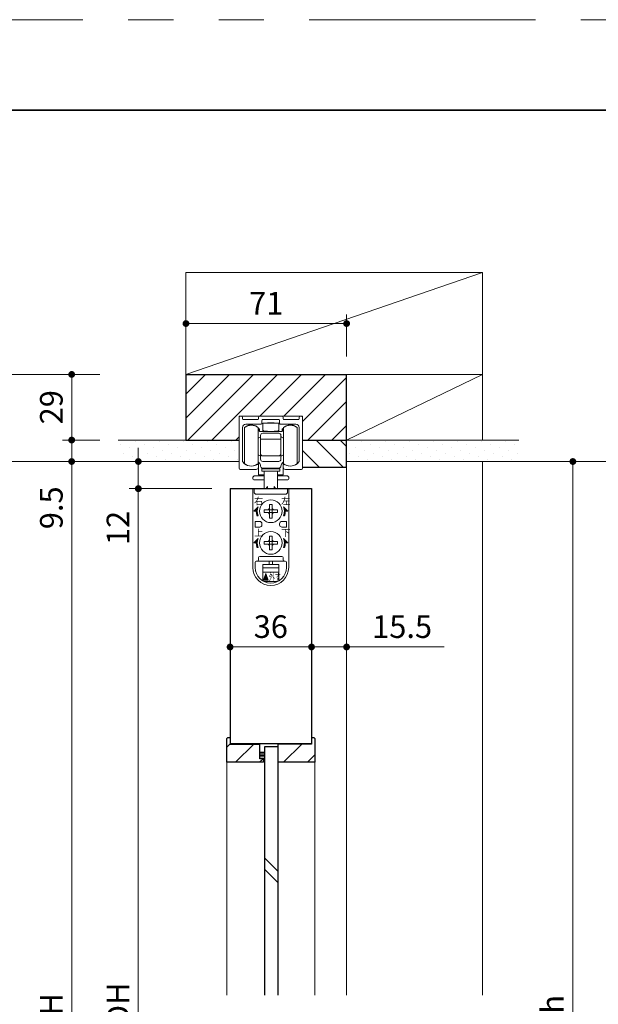
# Model space of a CAD drawing. Extents: x -60839 to -58227, y 2022 to 3236.
# Drawn here: x -60374 to -60118, y 2787 to 3223 of the extents above; entities that cross this region are included whole.
import ezdxf

# ---------------------------------------------------------------- set-up
doc = ezdxf.new("R2010")
doc.units = 0
doc.header["$LTSCALE"] = 80
doc.header["$MEASUREMENT"] = 0
doc.linetypes.add('HIDDEN', pattern=[0.375, 0.25, -0.125])
doc.linetypes.add('PHANTOM', pattern=[2.5, 1.25, -0.25, 0.25, -0.25, 0.25, -0.25])
doc.layers.get('0').update_dxf_attribs({"linetype": 'CONTINUOUS'})
doc.layers.get('DEFPOINTS').update_dxf_attribs({"linetype": 'CONTINUOUS'})
for name, color, linetype, lineweight in [('ハッチング', 6, 'CONTINUOUS', 9), ('図面枠', 7, 'CONTINUOUS', 35), ('寸法線', 3, 'CONTINUOUS', 13), ('点線(水)', 4, 'HIDDEN', 9), ('線(水)', 4, 'CONTINUOUS', 9), ('線(白)', 7, 'CONTINUOUS', 30), ('線(黄)', 2, 'CONTINUOUS', 15)]:
    doc.layers.add(name, color=color, linetype=linetype, lineweight=lineweight)
doc.layers.add('陰線', color=4, linetype='PHANTOM', lineweight=9, plot=False)
doc.styles.add('ATOM_KANJI', font='txt.shx', dxfattribs={"width": 0.9, "height": 3, "bigfont": 'extfont.shx'})
doc.styles.add('sanwa1', font='romans.shx', dxfattribs={"height": 10, "bigfont": 'extfont2.shx'})
doc.dimstyles.new('sanwa1', dxfattribs={"dimscale": 0.05, "dimtxt": 10, "dimasz": 45, "dimexe": 20, "dimexo": 20, "dimgap": 30, "dimtad": 1, "dimdsep": 46, "dimtxsty": 'sanwa1', "dimblk1": 'DOT', "dimblk2": 'DOT', "dimsah": 1, "dimcen": 0.15, "dimclrd": 256, "dimclre": 256, "dimclrt": 256, "dimadec": 0, "dimazin": 0, "dimtfac": 1, "dimtix": 1, "dimtmove": 0, "dimatfit": 0, "dimldrblk": 'DOT', "dimfxl": 1, "dimtolj": 1, "dimtzin": 0, "dimlwd": 13, "dimlwe": 13, "dimarcsym": 1})
pattern_1 = [(45, (-127.5015, -42.523), (-5.3033009, 5.3033009), [])]

# ---------------------------------------------------------------- blocks, each defined once
blk = doc.blocks.new('_DOT')
at = {"color": 0, "linetype": 'ByBlock'}
blk.add_line((-0.5, 0), (-1, 0), dxfattribs=at)
at = {"color": 0, "linetype": 'ByBlock', "const_width": 0.5}
blk.add_lwpolyline([(-0.25, 0, 1), (0.25, 0, 1)], format="xyb", close=True, dxfattribs=at)
blk = doc.blocks.new('*D118')
at = {"layer": 'DEFPOINTS', "color": 0, "ltscale": 3, "transparency": 16777216}
for p in [(-60280.98, 3015.49), (-60244.98, 3015.49), (-60244.98, 2945.49)]:
    blk.add_point(p, dxfattribs=at)
at = {"layer": '寸法線', "ltscale": 3, "transparency": 16777216}
for p, q in [((-60280.98, 3007.49), (-60280.98, 2941.49)), ((-60244.98, 3007.49), (-60244.98, 2941.49)), ((-60277.98, 2945.49), (-60247.98, 2945.49))]:
    blk.add_line(p, q, dxfattribs=at)
at = {"layer": '寸法線', "ltscale": 3, "transparency": 16777216, "xscale": 3, "yscale": 3, "zscale": 3, "rotation": 180}
blk.add_blockref('_DOT', (-60280.98, 2945.49), dxfattribs=at)
at = {"layer": '寸法線', "ltscale": 3, "transparency": 16777216, "xscale": 3, "yscale": 3, "zscale": 3}
blk.add_blockref('_DOT', (-60244.98, 2945.49), dxfattribs=at)
at = {"layer": '寸法線', "ltscale": 3, "transparency": 16777216, "insert": (-60262.98, 2954.49), "char_height": 10, "attachment_point": 5, "style": 'sanwa1'}
blk.add_mtext('\\A1;36', dxfattribs=at)
blk = doc.blocks.new('*D119')
at = {"layer": 'DEFPOINTS', "color": 0, "ltscale": 3, "transparency": 16777216}
for p in [(-60276.98, 3027.49), (-60321.53, 3015.49), (-60280.98, 3015.49)]:
    blk.add_point(p, dxfattribs=at)
at = {"layer": '寸法線', "ltscale": 3, "transparency": 16777216}
for p, q in [((-60321.53, 3030.49), (-60321.53, 3033.49)), ((-60284.98, 3027.49), (-60325.53, 3027.49)), ((-60321.53, 3027.49), (-60321.53, 3015.49)), ((-60288.98, 3015.49), (-60325.53, 3015.49)), ((-60321.53, 3012.49), (-60321.53, 2986.73))]:
    blk.add_line(p, q, dxfattribs=at)
at = {"layer": '寸法線', "ltscale": 3, "transparency": 16777216, "xscale": 3, "yscale": 3, "zscale": 3}
for p, rotation in [((-60321.53, 3027.49), 270), ((-60321.53, 3015.49), 90)]:
    blk.add_blockref('_DOT', p, dxfattribs=dict(at, rotation=rotation))
at = {"layer": '寸法線', "ltscale": 3, "transparency": 16777216, "insert": (-60330.53, 2998.11), "char_height": 10, "attachment_point": 5, "rotation": 90, "style": 'sanwa1'}
blk.add_mtext('\\A1;12', dxfattribs=at)
blk = doc.blocks.new('*D120')
at = {"layer": 'DEFPOINTS', "color": 0, "ltscale": 3, "transparency": 16777216}
for p in [(-60280.98, 3015.49), (-60321.53, 2559.49), (-60280.98, 2559.49)]:
    blk.add_point(p, dxfattribs=at)
at = {"layer": '寸法線', "ltscale": 3, "transparency": 16777216}
for p, q in [((-60288.98, 3015.49), (-60325.53, 3015.49)), ((-60288.98, 2559.49), (-60325.53, 2559.49))]:
    blk.add_line(p, q, dxfattribs=at)
at = {"layer": '寸法線', "color": 0, "ltscale": 3, "transparency": 16777216}
blk.add_line((-60321.53, 3012.49), (-60321.53, 2562.49), dxfattribs=at)
at = {"layer": '寸法線', "color": 0, "ltscale": 3, "transparency": 16777216, "xscale": 3, "yscale": 3, "zscale": 3}
for p, rotation in [((-60321.53, 3015.49), 90), ((-60321.53, 2559.49), 270)]:
    blk.add_blockref('_DOT', p, dxfattribs=dict(at, rotation=rotation))
at = {"layer": '寸法線', "ltscale": 3, "transparency": 16777216, "insert": (-60330.53, 2787.49), "char_height": 10, "attachment_point": 5, "rotation": 90, "style": 'sanwa1'}
blk.add_mtext('\\A1;DH', dxfattribs=at)
blk = doc.blocks.new('*D122')
at = {"layer": 'DEFPOINTS', "color": 0, "ltscale": 3, "transparency": 16777216}
for p in [(-60152.98, 3027.49), (-60184.48, 2547.49), (-60129.49, 2547.49)]:
    blk.add_point(p, dxfattribs=at)
at = {"layer": '寸法線', "ltscale": 3, "transparency": 16777216}
for p, q in [((-60144.98, 3027.49), (-60125.49, 3027.49)), ((-60176.48, 2547.49), (-60125.49, 2547.49))]:
    blk.add_line(p, q, dxfattribs=at)
at = {"layer": '寸法線', "color": 0, "ltscale": 3, "transparency": 16777216}
blk.add_line((-60129.49, 3024.49), (-60129.49, 2550.49), dxfattribs=at)
at = {"layer": '寸法線', "color": 0, "ltscale": 3, "transparency": 16777216, "xscale": 3, "yscale": 3, "zscale": 3}
for p, rotation in [((-60129.49, 3027.49), 90), ((-60129.49, 2547.49), 270)]:
    blk.add_blockref('_DOT', p, dxfattribs=dict(at, rotation=rotation))
at = {"layer": '寸法線', "ltscale": 3, "transparency": 16777216, "insert": (-60138.49, 2787.49), "char_height": 10, "attachment_point": 5, "rotation": 90, "style": 'sanwa1'}
blk.add_mtext('\\A1;h', dxfattribs=at)
blk = doc.blocks.new('*D123')
at = {"layer": 'DEFPOINTS', "color": 0, "ltscale": 3, "transparency": 16777216}
for p in [(-60244.98, 3015.49), (-60229.48, 2951.21), (-60229.48, 2945.49)]:
    blk.add_point(p, dxfattribs=at)
at = {"layer": '寸法線', "ltscale": 3, "transparency": 16777216}
for p, q in [((-60244.98, 3007.49), (-60244.98, 2941.49)), ((-60247.98, 2945.49), (-60250.98, 2945.49)), ((-60244.98, 2945.49), (-60229.48, 2945.49)), ((-60229.48, 2943.21), (-60229.48, 2941.49)), ((-60226.48, 2945.49), (-60186.43, 2945.49))]:
    blk.add_line(p, q, dxfattribs=at)
at = {"layer": '寸法線', "ltscale": 3, "transparency": 16777216, "xscale": 3, "yscale": 3, "zscale": 3}
blk.add_blockref('_DOT', (-60244.98, 2945.49), dxfattribs=at)
at = {"layer": '寸法線', "ltscale": 3, "transparency": 16777216, "xscale": 3, "yscale": 3, "zscale": 3, "rotation": 180}
blk.add_blockref('_DOT', (-60229.48, 2945.49), dxfattribs=at)
at = {"layer": '寸法線', "ltscale": 3, "transparency": 16777216, "insert": (-60204.96, 2954.49), "char_height": 10, "attachment_point": 5, "style": 'sanwa1'}
blk.add_mtext('\\A1;15.5', dxfattribs=at)
blk = doc.blocks.new('*D126')
at = {"layer": 'DEFPOINTS', "color": 0, "ltscale": 3, "transparency": 16777216}
for p in [(-60330.48, 3065.99), (-60380.98, 2547.49), (-60275.48, 2547.49)]:
    blk.add_point(p, dxfattribs=at)
at = {"layer": '寸法線', "ltscale": 3, "transparency": 16777216}
for p, q in [((-60338.48, 3065.99), (-60384.98, 3065.99)), ((-60283.48, 2547.49), (-60384.98, 2547.49))]:
    blk.add_line(p, q, dxfattribs=at)
at = {"layer": '寸法線', "color": 0, "ltscale": 3, "transparency": 16777216}
blk.add_line((-60380.98, 3062.99), (-60380.98, 2550.49), dxfattribs=at)
at = {"layer": '寸法線', "color": 0, "ltscale": 3, "transparency": 16777216, "xscale": 3, "yscale": 3, "zscale": 3}
for p, rotation in [((-60380.98, 3065.99), 90), ((-60380.98, 2547.49), 270)]:
    blk.add_blockref('_DOT', p, dxfattribs=dict(at, rotation=rotation))
at = {"layer": '寸法線', "ltscale": 3, "transparency": 16777216, "insert": (-60389.98, 2806.74), "char_height": 10, "attachment_point": 5, "rotation": 90, "style": 'sanwa1'}
blk.add_mtext('\\A1;H+38.5', dxfattribs=at)
blk = doc.blocks.new('*D127')
at = {"layer": 'DEFPOINTS', "color": 0, "ltscale": 3, "transparency": 16777216}
for p in [(-60330.48, 3027.49), (-60350.98, 2547.49), (-60257.28, 2547.49)]:
    blk.add_point(p, dxfattribs=at)
at = {"layer": '寸法線', "ltscale": 3, "transparency": 16777216}
for p, q in [((-60338.48, 3027.49), (-60354.98, 3027.49)), ((-60265.28, 2547.49), (-60354.98, 2547.49))]:
    blk.add_line(p, q, dxfattribs=at)
at = {"layer": '寸法線', "color": 0, "ltscale": 3, "transparency": 16777216}
blk.add_line((-60350.98, 3024.49), (-60350.98, 2550.49), dxfattribs=at)
at = {"layer": '寸法線', "color": 0, "ltscale": 3, "transparency": 16777216, "xscale": 3, "yscale": 3, "zscale": 3}
for p, rotation in [((-60350.98, 3027.49), 90), ((-60350.98, 2547.49), 270)]:
    blk.add_blockref('_DOT', p, dxfattribs=dict(at, rotation=rotation))
at = {"layer": '寸法線', "ltscale": 3, "transparency": 16777216, "insert": (-60359.98, 2787.49), "char_height": 10, "attachment_point": 5, "rotation": 90, "style": 'sanwa1'}
blk.add_mtext('\\A1;H', dxfattribs=at)
blk = doc.blocks.new('*D128')
at = {"layer": 'DEFPOINTS', "color": 0, "ltscale": 3, "transparency": 16777216}
for p in [(-60330.48, 3036.99), (-60350.98, 3027.49), (-60330.48, 3027.49)]:
    blk.add_point(p, dxfattribs=at)
at = {"layer": '寸法線', "ltscale": 3, "transparency": 16777216}
for p, q in [((-60350.98, 3039.99), (-60350.98, 3042.99)), ((-60338.48, 3036.99), (-60354.98, 3036.99)), ((-60350.98, 3036.99), (-60350.98, 3027.49)), ((-60338.48, 3027.49), (-60354.98, 3027.49)), ((-60350.98, 3024.49), (-60350.98, 2992.54))]:
    blk.add_line(p, q, dxfattribs=at)
at = {"layer": '寸法線', "ltscale": 3, "transparency": 16777216, "xscale": 3, "yscale": 3, "zscale": 3}
for p, rotation in [((-60350.98, 3036.99), 270), ((-60350.98, 3027.49), 90)]:
    blk.add_blockref('_DOT', p, dxfattribs=dict(at, rotation=rotation))
at = {"layer": '寸法線', "ltscale": 3, "transparency": 16777216, "insert": (-60359.98, 3007.02), "char_height": 10, "attachment_point": 5, "rotation": 90, "style": 'sanwa1'}
blk.add_mtext('\\A1;9.5', dxfattribs=at)
blk = doc.blocks.new('*D129')
at = {"layer": 'DEFPOINTS', "color": 0, "ltscale": 3, "transparency": 16777216}
for p in [(-60330.48, 3065.99), (-60350.98, 3036.99), (-60330.48, 3036.99)]:
    blk.add_point(p, dxfattribs=at)
at = {"layer": '寸法線', "ltscale": 3, "transparency": 16777216}
for p, q in [((-60338.48, 3065.99), (-60354.98, 3065.99)), ((-60350.98, 3062.99), (-60350.98, 3039.99)), ((-60338.48, 3036.99), (-60354.98, 3036.99))]:
    blk.add_line(p, q, dxfattribs=at)
at = {"layer": '寸法線', "ltscale": 3, "transparency": 16777216, "xscale": 3, "yscale": 3, "zscale": 3}
for p, rotation in [((-60350.98, 3065.99), 90), ((-60350.98, 3036.99), 270)]:
    blk.add_blockref('_DOT', p, dxfattribs=dict(at, rotation=rotation))
at = {"layer": '寸法線', "ltscale": 3, "transparency": 16777216, "insert": (-60359.98, 3051.49), "char_height": 10, "attachment_point": 5, "rotation": 90, "style": 'sanwa1'}
blk.add_mtext('\\A1;29', dxfattribs=at)
blk = doc.blocks.new('*D170')
at = {"layer": 'DEFPOINTS', "color": 0, "ltscale": 3, "transparency": 16777216}
for p in [(-60229.48, 3088.49), (-60300.48, 3065.99), (-60229.48, 3065.99)]:
    blk.add_point(p, dxfattribs=at)
at = {"layer": '寸法線', "ltscale": 3, "transparency": 16777216}
for p, q in [((-60300.48, 3073.99), (-60300.48, 3092.49)), ((-60229.48, 3073.99), (-60229.48, 3092.49)), ((-60297.48, 3088.49), (-60232.48, 3088.49))]:
    blk.add_line(p, q, dxfattribs=at)
at = {"layer": '寸法線', "ltscale": 3, "transparency": 16777216, "xscale": 3, "yscale": 3, "zscale": 3, "rotation": 180}
blk.add_blockref('_DOT', (-60300.48, 3088.49), dxfattribs=at)
at = {"layer": '寸法線', "ltscale": 3, "transparency": 16777216, "xscale": 3, "yscale": 3, "zscale": 3}
blk.add_blockref('_DOT', (-60229.48, 3088.49), dxfattribs=at)
at = {"layer": '寸法線', "ltscale": 3, "transparency": 16777216, "insert": (-60264.98, 3097.49), "char_height": 10, "attachment_point": 5, "style": 'sanwa1'}
blk.add_mtext('\\A1;71', dxfattribs=at)
blk = doc.blocks.new('FCX292')
at = {"layer": '線(水)'}
h = blk.add_hatch(dxfattribs=at)
h.set_pattern_fill('ANSI31', color=256, scale=0.4, style=0)
h.set_pattern_definition([(135, (-52815.58703, -12823.13298), (0.1122532017, 0.1122532017), [])])
h.paths.add_polyline_path([(-60082.82, 2993.43, 0.085164), (-60083.17, 2991.43), (-60084.67, 2991.43)])
h.paths.add_polyline_path([(-60083.57, 2991.43), (-60083.17, 2991.43, 0.085164), (-60082.82, 2989.43), (-60083.25, 2989.43, -0.079624)])
h = blk.add_hatch(dxfattribs=at)
h.set_pattern_fill('ANSI31', color=256, scale=0.4, style=0)
h.set_pattern_definition([(45, (-67338.74617, -12823.13298), (-0.1122532017, 0.1122532017), [])])
h.paths.add_polyline_path([(-60071.51, 2993.43, -0.085164), (-60071.17, 2991.43), (-60069.67, 2991.43)])
h.paths.add_polyline_path([(-60070.77, 2991.43), (-60071.17, 2991.43, -0.085164), (-60071.51, 2989.43), (-60071.09, 2989.43, 0.079624)])
h = blk.add_hatch(dxfattribs=at)
h.set_pattern_fill('ANSI31', color=256, scale=0.4, style=0)
h.set_pattern_definition([(135, (-52815.58703, -12837.13298), (0.1122532017, 0.1122532017), [])])
h.paths.add_polyline_path([(-60082.82, 2979.43, 0.085164), (-60083.17, 2977.43), (-60084.67, 2977.43)])
h.paths.add_polyline_path([(-60083.57, 2977.43), (-60083.17, 2977.43, 0.085164), (-60082.82, 2975.43), (-60083.25, 2975.43, -0.079624)])
h = blk.add_hatch(dxfattribs=at)
h.set_pattern_fill('ANSI31', color=256, scale=0.4, style=0)
h.set_pattern_definition([(45, (-67338.74617, -12837.13298), (-0.1122532017, 0.1122532017), [])])
h.paths.add_polyline_path([(-60071.51, 2979.43, -0.085164), (-60071.17, 2977.43), (-60069.67, 2977.43)])
h.paths.add_polyline_path([(-60070.77, 2977.43), (-60071.17, 2977.43, -0.085164), (-60071.51, 2975.43), (-60071.09, 2975.43, 0.079624)])
h = blk.add_hatch(dxfattribs=at)
h.set_pattern_fill('ANSI31', color=256, scale=0.8, style=0)
h.set_pattern_definition([(45, (-67354.06682, -12844.43485), (-0.2245064033, 0.2245064033), [])])
h.paths.add_polyline_path([(-60079.35, 2963.93), (-60080.35, 2960.93), (-60078.35, 2960.93)])
for p, q in [((-60080.67, 3030.33), (-60080.67, 3027.28)), ((-60073.67, 3030.33), (-60080.67, 3030.33)), ((-60078.67, 3030.53), (-60075.67, 3030.53)), ((-60078.67, 3030.33), (-60078.67, 3030.53)), ((-60075.67, 3030.53), (-60075.67, 3030.33)), ((-60073.67, 3030.33), (-60073.67, 3027.28)), ((-60088.77, 3012.43), (-60088.77, 3028.43)), ((-60082.77, 3012.43), (-60082.77, 3028.43)), ((-60082.67, 3028.17), (-60082.67, 3028.13)), ((-60082.67, 3028.13), (-60082.67, 3027.63)), ((-60082.17, 3027.93), (-60082.67, 3027.93)), ((-60082.17, 3027.13), (-60082.17, 3027.93)), ((-60082.17, 3026.83), (-60082.17, 3027.13)), ((-60081.67, 3026.63), (-60072.67, 3026.63)), ((-60080.67, 3026.83), (-60080.67, 3027.28)), ((-60080.67, 3026.83), (-60079.67, 3026.83)), ((-60080.67, 3025.93), (-60073.67, 3025.93)), ((-60079.67, 3026.83), (-60078.67, 3026.83)), ((-60078.67, 3026.83), (-60078.67, 3026.63)), ((-60074.67, 3026.83), (-60075.67, 3026.83)), ((-60075.67, 3026.73), (-60075.67, 3026.83)), ((-60075.67, 3026.83), (-60075.67, 3026.63)), ((-60074.67, 3026.83), (-60073.67, 3026.83)), ((-60073.67, 3026.83), (-60073.67, 3027.28)), ((-60071.67, 3027.93), (-60072.17, 3027.93)), ((-60072.17, 3027.13), (-60072.17, 3027.93)), ((-60072.17, 3027.13), (-60072.17, 3026.83)), ((-60071.67, 3028.13), (-60071.67, 3028.15)), ((-60071.67, 3027.63), (-60071.67, 3028.13)), ((-60071.57, 3028.43), (-60071.57, 3012.43)), ((-60065.57, 3028.43), (-60065.57, 3027.73)), ((-60065.57, 3027.73), (-60065.57, 3012.43)), ((-60082.43, 3023.89), (-60082.77, 3023.81)), ((-60081.67, 3016.93), (-60081.67, 3024.93)), ((-60072.67, 3023.25), (-60081.67, 3023.25)), ((-60072.67, 3024.93), (-60072.67, 3016.93)), ((-60071.57, 3023.81), (-60071.9, 3023.89)), ((-60082.77, 3016.34), (-60082.43, 3016.26)), ((-60082.77, 3012.63), (-60082.07, 3012.63)), ((-60082.57, 3007.53), (-60082.57, 3012.63)), ((-60081.67, 3016.93), (-60081.67, 3014.93)), ((-60081.67, 3014.43), (-60081.67, 3014.93)), ((-60073.67, 3015.93), (-60080.67, 3015.93)), ((-60073.67, 3013.43), (-60080.67, 3013.43)), ((-60072.67, 3014.93), (-60072.67, 3016.93)), ((-60072.67, 3014.93), (-60072.67, 3014.43)), ((-60072.27, 3012.63), (-60071.57, 3012.63)), ((-60071.9, 3016.26), (-60071.57, 3016.34)), ((-60071.77, 3012.63), (-60071.77, 3007.53)), ((-60081.17, 3010.13), (-60081.17, 3009.13)), ((-60073.17, 3010.13), (-60081.17, 3010.13)), ((-60073.17, 3009.13), (-60081.17, 3009.13)), ((-60073.67, 3010.43), (-60080.67, 3010.43)), ((-60080.17, 3010.43), (-60080.17, 3010.13)), ((-60080.17, 3009.13), (-60080.17, 3001.43)), ((-60074.17, 3010.43), (-60074.17, 3010.13)), ((-60074.17, 3009.13), (-60074.17, 3001.43)), ((-60073.17, 3009.13), (-60073.17, 3010.13)), ((-60085.16, 3006.13), (-60085.16, 3005.83)), ((-60080.17, 3005.33), (-60084.66, 3005.33)), ((-60080.17, 3007.13), (-60084.16, 3007.13)), ((-60080.17, 3007.53), (-60082.57, 3007.53)), ((-60071.77, 3007.53), (-60074.17, 3007.53)), ((-60070.16, 3007.13), (-60074.17, 3007.13)), ((-60069.66, 3005.33), (-60074.17, 3005.33)), ((-60069.16, 3006.13), (-60069.16, 3005.83)), ((-60085.07, 3001.43), (-60085.07, 2966.53)), ((-60069.27, 3001.43), (-60085.07, 3001.43)), ((-60078.67, 3002.43), (-60079.25, 3001.43)), ((-60078.67, 3002.43), (-60078.67, 3001.43)), ((-60075.67, 3002.43), (-60075.67, 3001.43)), ((-60075.67, 3002.43), (-60075.08, 3001.43)), ((-60069.27, 3001.43), (-60069.27, 2966.53)), ((-60080.17, 2991.43), (-60080.17, 2992.03)), ((-60080.17, 2992.03), (-60078.77, 2992.03)), ((-60080.17, 2990.83), (-60080.17, 2991.43)), ((-60078.77, 2992.03), (-60077.77, 2992.03)), ((-60077.77, 2994.43), (-60077.17, 2994.43)), ((-60077.77, 2993.03), (-60077.77, 2994.43)), ((-60077.77, 2992.03), (-60077.77, 2993.03)), ((-60077.77, 2992.03), (-60077.17, 2992.03)), ((-60077.77, 2991.43), (-60077.77, 2992.03)), ((-60077.77, 2990.83), (-60077.77, 2991.43)), ((-60077.17, 2994.43), (-60076.57, 2994.43)), ((-60077.17, 2992.03), (-60076.57, 2992.03)), ((-60076.57, 2994.43), (-60076.57, 2993.03)), ((-60076.57, 2993.03), (-60076.57, 2992.03)), ((-60076.57, 2992.03), (-60076.57, 2991.43)), ((-60076.57, 2992.03), (-60075.57, 2992.03)), ((-60076.57, 2991.43), (-60076.57, 2990.83)), ((-60075.57, 2992.03), (-60074.17, 2992.03)), ((-60074.17, 2992.03), (-60074.17, 2991.43)), ((-60074.17, 2991.43), (-60074.17, 2990.83)), ((-60084.07, 2986.93), (-60082.07, 2986.93)), ((-60084.07, 2984.43), (-60084.07, 2986.93)), ((-60078.77, 2990.83), (-60080.17, 2990.83)), ((-60077.77, 2990.83), (-60078.77, 2990.83)), ((-60077.77, 2989.83), (-60077.77, 2990.83)), ((-60077.17, 2990.83), (-60077.77, 2990.83)), ((-60077.77, 2988.43), (-60077.77, 2989.83)), ((-60077.17, 2988.43), (-60077.77, 2988.43)), ((-60076.57, 2990.83), (-60077.17, 2990.83)), ((-60076.57, 2988.43), (-60077.17, 2988.43)), ((-60075.57, 2990.83), (-60076.57, 2990.83)), ((-60076.57, 2990.83), (-60076.57, 2989.83)), ((-60076.57, 2989.83), (-60076.57, 2988.43)), ((-60074.17, 2990.83), (-60075.57, 2990.83)), ((-60070.27, 2986.93), (-60072.27, 2986.93)), ((-60070.27, 2984.43), (-60070.27, 2986.93)), ((-60082.07, 2984.43), (-60084.07, 2984.43)), ((-60081.07, 2985.93), (-60081.07, 2985.43)), ((-60081.07, 2985.93), (-60081.07, 2985.43)), ((-60073.27, 2985.93), (-60073.27, 2985.43)), ((-60072.27, 2984.43), (-60070.27, 2984.43)), ((-60080.17, 2977.43), (-60080.17, 2978.03)), ((-60080.17, 2978.03), (-60078.77, 2978.03)), ((-60078.77, 2978.03), (-60077.77, 2978.03)), ((-60077.77, 2980.43), (-60077.17, 2980.43)), ((-60077.77, 2979.03), (-60077.77, 2980.43)), ((-60077.77, 2978.03), (-60077.77, 2979.03)), ((-60077.77, 2978.03), (-60077.17, 2978.03)), ((-60077.77, 2977.43), (-60077.77, 2978.03)), ((-60077.17, 2980.43), (-60076.57, 2980.43)), ((-60077.17, 2978.03), (-60076.57, 2978.03)), ((-60076.57, 2980.43), (-60076.57, 2979.03)), ((-60076.57, 2979.03), (-60076.57, 2978.03)), ((-60076.57, 2978.03), (-60076.57, 2977.43)), ((-60076.57, 2978.03), (-60075.57, 2978.03)), ((-60075.57, 2978.03), (-60074.17, 2978.03)), ((-60074.17, 2978.03), (-60074.17, 2977.43)), ((-60080.17, 2976.83), (-60080.17, 2977.43)), ((-60078.77, 2976.83), (-60080.17, 2976.83)), ((-60077.77, 2976.83), (-60078.77, 2976.83)), ((-60077.77, 2976.83), (-60077.77, 2977.43)), ((-60077.77, 2975.83), (-60077.77, 2976.83)), ((-60077.17, 2976.83), (-60077.77, 2976.83)), ((-60077.77, 2974.43), (-60077.77, 2975.83)), ((-60077.17, 2974.43), (-60077.77, 2974.43)), ((-60076.57, 2976.83), (-60077.17, 2976.83)), ((-60076.57, 2974.43), (-60077.17, 2974.43)), ((-60076.57, 2977.43), (-60076.57, 2976.83)), ((-60075.57, 2976.83), (-60076.57, 2976.83)), ((-60076.57, 2976.83), (-60076.57, 2975.83)), ((-60076.57, 2975.83), (-60076.57, 2974.43)), ((-60074.17, 2976.83), (-60075.57, 2976.83)), ((-60074.17, 2977.43), (-60074.17, 2976.83)), ((-60083.07, 2969.43), (-60083.57, 2969.43)), ((-60071.27, 2969.43), (-60083.07, 2969.43)), ((-60082.57, 2970.93), (-60082.57, 2969.93)), ((-60082.57, 2970.43), (-60082.57, 2969.93)), ((-60072.27, 2971.43), (-60082.07, 2971.43)), ((-60077.92, 2967.93), (-60077.92, 2969.43)), ((-60076.42, 2967.93), (-60076.42, 2969.43)), ((-60071.77, 2970.93), (-60071.77, 2969.93)), ((-60070.77, 2969.43), (-60071.27, 2969.43)), ((-60084.07, 2968.93), (-60084.07, 2966.53)), ((-60073.67, 2967.93), (-60080.67, 2967.93)), ((-60080.67, 2964.43), (-60080.67, 2967.93)), ((-60073.67, 2966.43), (-60080.67, 2966.43)), ((-60073.67, 2964.43), (-60073.67, 2967.93)), ((-60070.27, 2968.93), (-60070.27, 2966.53)), ((-60073.67, 2964.43), (-60080.67, 2964.43)), ((-60080.67, 2960.58), (-60080.67, 2964.43)), ((-60073.67, 2960.58), (-60073.67, 2964.43)), ((-60080.19, 2960.33), (-60074.14, 2960.33))]:
    blk.add_line(p, q, dxfattribs=at)
blk.add_lwpolyline([(-60071.57, 3013.21), (-60071.65, 3013.17), (-60072.04, 3012.89)], dxfattribs=at)
blk.add_lwpolyline([(-60084.57, 3001.43), (-60084.57, 2999.93, 0.414214), (-60083.57, 2998.93), (-60070.77, 2998.93, 0.414214), (-60069.77, 2999.93), (-60069.77, 3001.43)], format="xyb", dxfattribs=at)
for points in [[(-60083.57, 2991.43), (-60084.67, 2991.43), (-60082.82, 2993.43, 0.171573), (-60082.82, 2989.43), (-60083.25, 2989.43, -0.079624)], [(-60070.77, 2991.43), (-60069.67, 2991.43), (-60071.51, 2993.43, -0.171573), (-60071.51, 2989.43), (-60071.09, 2989.43, 0.079624)], [(-60083.57, 2977.43), (-60084.67, 2977.43), (-60082.82, 2979.43, 0.171573), (-60082.82, 2975.43), (-60083.25, 2975.43, -0.079624)], [(-60070.77, 2977.43), (-60069.67, 2977.43), (-60071.51, 2979.43, -0.171573), (-60071.51, 2975.43), (-60071.09, 2975.43, 0.079624)]]:
    blk.add_lwpolyline(points, format="xyb", close=True, dxfattribs=at)
blk.add_lwpolyline([(-60080.35, 2960.93), (-60079.35, 2963.93), (-60078.35, 2960.93)], close=True, dxfattribs=at)
for centre in [(-60077.17, 2991.43), (-60077.17, 2977.43)]:
    blk.add_circle(centre, 5, dxfattribs=at)
for centre, radius, start, end in [((-60085.77, 3024.43), 5, 53.1301, 126.8699), ((-60085.76, 3025.63), 4, 51.6046, 126.8699), ((-60085.76, 3025.63), 4, 39.359, 41.5663), ((-60083.17, 3026.93), 1, 0, 60), ((-60081.67, 3027.63), 1, 180, 270), ((-60080.67, 3024.93), 1, 90, 180), ((-60073.67, 3024.93), 1, 0, 90), ((-60072.67, 3027.63), 1, 270, 0), ((-60071.17, 3026.93), 1, 120, 180), ((-60068.56, 3025.63), 4, 138.7476, 140.9696), ((-60068.57, 3024.43), 5, 53.1301, 126.8699), ((-60068.56, 3025.63), 4, 53.1343, 127.6991), ((-60082.67, 3024.87), 1, 283.3925, 0), ((-60071.67, 3024.87), 1, 180, 256.6075), ((-60083.43, 3011.72), 1.63, 45.7086, 65.8849), ((-60082.67, 3015.29), 1, 0, 76.6075), ((-60083.67, 3011.43), 2, 0, 46.6345), ((-60080.67, 3016.93), 1, 180, 270), ((-60080.67, 3014.43), 1, 180, 270), ((-60073.67, 3016.93), 1, 270, 0), ((-60073.67, 3014.43), 1, 270, 0), ((-60071.67, 3015.29), 1, 103.3925, 180), ((-60070.67, 3011.43), 2, 133.3655, 180), ((-60085.77, 3016.43), 5, 233.1301, 306.8699), ((-60080.67, 3011.43), 1, 180, 270), ((-60073.67, 3011.43), 1, 270, 0), ((-60068.57, 3016.43), 5, 233.1301, 306.8699), ((-60084.16, 3006.13), 1, 90, 180), ((-60084.66, 3005.83), 0.5, 180, 270), ((-60070.16, 3006.13), 1, 0, 90), ((-60069.66, 3005.83), 0.5, 270, 0), ((-60078.77, 2993.03), 1, 270, 0), ((-60075.57, 2993.03), 1, 180, 270), ((-60082.07, 2985.93), 1, 0, 90), ((-60078.77, 2989.83), 1, 0, 90), ((-60075.57, 2989.83), 1, 90, 180), ((-60072.27, 2985.93), 1, 90, 180), ((-60082.07, 2985.43), 1, 270, 0), ((-60072.27, 2985.43), 1, 180, 270), ((-60078.77, 2979.03), 1, 270, 0), ((-60075.57, 2979.03), 1, 180, 270), ((-60078.77, 2975.83), 1, 0, 90), ((-60075.57, 2975.83), 1, 90, 180), ((-60083.57, 2968.93), 0.5, 90, 180), ((-60083.07, 2969.93), 0.5, 270, 0), ((-60082.07, 2970.93), 0.5, 90, 180), ((-60072.27, 2970.93), 0.5, 0, 90), ((-60071.27, 2969.93), 0.5, 180, 270), ((-60070.77, 2968.93), 0.5, 0, 90), ((-60077.17, 2966.53), 7.9, 180, 0), ((-60077.17, 2966.53), 6.9, 180, 0)]:
    blk.add_arc(centre, radius, start, end, dxfattribs=at)
for centre, start_param, end_param in [((-60079.67, 3027.28), 0, 1.570796), ((-60074.67, 3027.28), 1.570796, 3.141593)]:
    blk.add_ellipse(centre, major_axis=(-1, 0), ratio=0.449438, start_param=start_param, end_param=end_param, dxfattribs=at)
at = {"layer": '線(水)', "style": 'ATOM_KANJI'}
for s, p in [('右', (-60084.57, 2994.43)), ('左', (-60072.57, 2994.43)), ('上', (-60084.57, 2980.43)), ('下', (-60072.57, 2980.43))]:
    blk.add_text(s, height=3, dxfattribs=at).set_placement(p)
at = {"layer": '線(水)', "style": 'ATOM_KANJI', "width": 0.65}
blk.add_text('外す', height=3, dxfattribs=at).set_placement((-60078.03, 2960.93))
blk = doc.blocks.new('引戸レール')
at = {"layer": '線(水)', "color": 4}
for p, q in [((837.54, 1229.12), (837.54, 1206.62)), ((838.04, 1229.62), (838.54, 1229.62)), ((839.04, 1229.12), (839.04, 1228.62)), ((845.64, 1228.12), (839.54, 1228.12)), ((846.14, 1228.62), (846.14, 1229.12)), ((846.64, 1229.62), (856.44, 1229.62)), ((847.64, 1226.42), (847.64, 1227.82)), ((855.14, 1228.12), (847.94, 1228.12)), ((855.44, 1226.42), (855.44, 1227.82)), ((856.94, 1228.62), (856.94, 1229.12)), ((863.54, 1228.12), (857.44, 1228.12)), ((864.04, 1228.62), (864.04, 1229.12)), ((865.04, 1229.62), (864.54, 1229.62)), ((865.54, 1206.62), (865.54, 1229.12)), ((839.04, 1224.62), (839.04, 1209.6)), ((847.34, 1226.12), (840.54, 1226.12)), ((862.54, 1226.12), (855.74, 1226.12)), ((864.04, 1209.6), (864.04, 1224.62)), ((838.04, 1206.12), (845.04, 1206.12)), ((846.04, 1207.12), (846.04, 1208.12)), ((857.04, 1207.12), (857.04, 1208.12)), ((865.04, 1206.12), (858.04, 1206.12))]:
    blk.add_line(p, q, dxfattribs=at)
for centre, radius, start, end in [((838.04, 1229.12), 0.5, 90, 180), ((838.54, 1229.12), 0.5, 360, 90), ((839.54, 1228.62), 0.5, 180, 270), ((845.64, 1228.62), 0.5, 270, 0), ((846.64, 1229.12), 0.5, 90, 180), ((847.94, 1227.82), 0.3, 90, 180), ((855.14, 1227.82), 0.3, 0, 90), ((856.44, 1229.12), 0.5, 0, 90), ((857.44, 1228.62), 0.5, 180, 270), ((863.54, 1228.62), 0.5, 270, 360), ((864.54, 1229.12), 0.5, 90, 180), ((865.04, 1229.12), 0.5, 0, 90), ((840.54, 1224.62), 1.5, 90, 180), ((847.34, 1226.42), 0.3, 270, 0), ((855.74, 1226.42), 0.3, 180, 270), ((862.54, 1224.62), 1.5, 0, 90), ((838.04, 1206.62), 0.5, 180, 270), ((839.34, 1209.6), 0.3, 180, 220.0078), ((842.94, 1212.62), 5, 220.0078, 301.8908), ((845.04, 1207.12), 1, 270, 0), ((845.74, 1208.12), 0.3, 0, 121.8908), ((857.34, 1208.12), 0.3, 58.1092, 180), ((858.04, 1207.12), 1, 180, 270), ((860.14, 1212.62), 5, 238.1092, 319.9922), ((863.74, 1209.6), 0.3, 319.9922, 0), ((865.04, 1206.62), 0.5, 270, 0)]:
    blk.add_arc(centre, radius, start, end, dxfattribs=at)

msp = doc.modelspace()

# ---------------------------------------------------------------- hatches: boundary and pattern name
at = {"layer": 'ハッチング', "ltscale": 3}
h = msp.add_hatch(dxfattribs=at)
h.set_pattern_fill('LINE', color=256, scale=60, angle=45)
h.set_pattern_definition([(45, (37.8476, 0), (-5.3033009, 5.3033009), [])])
h.paths.add_polyline_path([(-60248.9821, 3047.4932), (-60248.9821, 3036.9932), (-60229.4821, 3036.9932), (-60229.4821, 3065.9932), (-60300.4821, 3065.9932), (-60300.4821, 3036.9932), (-60276.9821, 3036.9932), (-60276.9821, 3047.4932)])
h = msp.add_hatch(dxfattribs=at)
h.set_pattern_fill('DOTS', color=6, scale=60, angle=45)
h.set_pattern_definition([(45, (57.8476, 0), (-1.32582521, 3.97747564), [0, -3.75])])
h.paths.add_polyline_path([(-60276.9821, 3036.9932), (-60330.4821, 3036.9932), (-60330.4821, 3027.4932), (-60276.9821, 3027.4932)])
h = msp.add_hatch(dxfattribs=at)
h.set_pattern_fill('LINE', color=256, scale=60, angle=135)
h.set_pattern_definition([(135, (37.8476, 0), (-5.3033009, -5.3033009), [])])
h.paths.add_polyline_path([(-60229.4821, 3036.9932), (-60248.9821, 3036.9932), (-60248.9821, 3024.9932), (-60229.4821, 3024.9932)])
h = msp.add_hatch(dxfattribs=at)
h.set_pattern_fill('DOTS', color=6, scale=60, angle=45)
h.set_pattern_definition([(45, (72.8446, 0), (-1.32582521, 3.97747564), [0, -3.75])])
h.paths.add_polyline_path([(-60153.3227, 3027.4932), (-60153.3227, 3036.9932), (-60229.4821, 3036.9932), (-60229.4821, 3027.4932)])
h = msp.add_hatch(dxfattribs=at)
h.set_pattern_fill('LINE', color=6, scale=60, angle=45)
h.set_pattern_definition(pattern_1)
h.paths.add_polyline_path([(-60282.4821, 2894.4989), (-60282.4821, 2904.9989), (-60281.9821, 2905.4989), (-60280.9821, 2905.4989), (-60280.9821, 2902.4989), (-60267.7821, 2902.4989), (-60267.7821, 2895.9989), (-60266.4821, 2895.9989), (-60266.4821, 2894.4989)])
h = msp.add_hatch(dxfattribs=at)
h.set_pattern_fill('LINE', color=6, scale=60, angle=45)
h.set_pattern_definition(pattern_1)
h.paths.add_polyline_path([(-60244.9821, 2902.4989), (-60244.9821, 2905.4989), (-60243.9821, 2905.4989), (-60243.4821, 2904.9989), (-60243.4821, 2894.4989), (-60259.6821, 2894.4989), (-60259.6821, 2901.7489), (-60259.6821, 2902.4989)])
at = {"layer": '点線(水)', "ltscale": 3}
h = msp.add_hatch(dxfattribs=at)
h.set_pattern_fill('LINE', color=6, scale=5)
h.set_pattern_definition([(0, (-127.5015, -42.52274), (0, 0.625), [])])
h.paths.add_polyline_path([(-60265.6821, 2895.9989), (-60267.7821, 2895.9989), (-60267.7821, 2898.9989), (-60265.6821, 2898.9989)])

# ---------------------------------------------------------------- linework, layer by layer
at = {"layer": '図面枠'}
msp.add_line((-59186.0021, 3182.8457), (-60786.0021, 3182.8457), dxfattribs=at)
at = {"layer": '寸法線'}
for p, q in [((-60276.9821, 3047.4932), (-60248.9821, 3047.4932)), ((-60276.9821, 3047.4932), (-60276.9821, 3036.9932)), ((-60248.9821, 3047.4932), (-60248.9821, 3036.9932))]:
    msp.add_line(p, q, dxfattribs=at)
at = {"layer": '線(水)', "ltscale": 3}
for p, q in [((-60169.4851, 2791.4932), (-60169.4851, 3027.4932)), ((-60229.4821, 2791.4932), (-60229.4821, 3024.9932)), ((-60267.7821, 2898.9989), (-60265.6821, 2898.9989)), ((-60266.2821, 2895.9989), (-60265.6821, 2895.9989)), ((-60282.4821, 2894.4989), (-60282.4821, 2791.4939)), ((-60243.4821, 2894.4989), (-60243.4821, 2791.4939)), ((-60259.6821, 2846.1466), (-60265.6821, 2852.1466)), ((-60259.6821, 2841.1466), (-60265.6821, 2847.1466))]:
    msp.add_line(p, q, dxfattribs=at)
at = {"layer": '線(白)', "ltscale": 3}
for p, q in [((-60300.4821, 3065.9932), (-60229.4821, 3065.9932)), ((-60300.4821, 3065.9932), (-60300.4821, 3036.9932)), ((-60229.4821, 3036.9932), (-60229.4821, 3065.9932)), ((-60300.4821, 3036.9932), (-60276.9821, 3036.9932)), ((-60248.9821, 3036.9932), (-60229.4821, 3036.9932)), ((-60229.4821, 3024.9932), (-60229.4821, 3036.9932)), ((-60248.9821, 3024.9932), (-60229.4821, 3024.9932)), ((-60280.9821, 3015.4932), (-60244.9821, 3015.4932)), ((-60280.9821, 3015.4932), (-60280.9821, 2902.7489)), ((-60244.9821, 3015.4932), (-60244.9821, 2902.4989)), ((-60281.9821, 2905.4989), (-60282.4821, 2904.9989)), ((-60282.4821, 2894.4989), (-60282.4821, 2904.9989)), ((-60281.9821, 2905.4989), (-60280.9821, 2905.4989)), ((-60280.9821, 2905.4989), (-60280.9821, 2902.4989)), ((-60244.9821, 2905.4989), (-60243.9821, 2905.4989)), ((-60243.4821, 2904.9989), (-60243.9821, 2905.4989)), ((-60243.4821, 2904.9989), (-60243.4821, 2894.4989)), ((-60280.9821, 2902.7489), (-60244.9821, 2902.7489)), ((-60280.9821, 2902.4989), (-60267.7821, 2902.4989)), ((-60267.7821, 2895.9989), (-60267.7821, 2902.4989)), ((-60265.6821, 2791.4939), (-60265.6821, 2901.4989)), ((-60265.6821, 2901.4989), (-60259.6821, 2901.4989)), ((-60259.6821, 2894.4989), (-60259.6821, 2902.4989)), ((-60244.9821, 2902.4989), (-60259.6821, 2902.4989)), ((-60259.6821, 2791.4939), (-60259.6821, 2901.4989)), ((-60267.7821, 2895.9989), (-60267.7821, 2898.9989)), ((-60266.2821, 2895.9989), (-60267.7821, 2895.9989)), ((-60266.2821, 2895.9989), (-60267.7821, 2895.9989)), ((-60266.2821, 2895.9989), (-60266.2821, 2894.4989)), ((-60266.2821, 2894.4989), (-60282.4821, 2894.4989)), ((-60243.4821, 2894.4989), (-60259.6821, 2894.4989))]:
    msp.add_line(p, q, dxfattribs=at)
at = {"layer": '線(黄)', "ltscale": 3}
for p, q in [((-60300.4821, 3110.9932), (-60300.4821, 3065.9932)), ((-60300.4821, 3065.9932), (-60169.4821, 3110.9932)), ((-60300.4821, 3110.9932), (-60169.4821, 3110.9932)), ((-60169.485, 3065.9932), (-60169.4821, 3110.9932)), ((-60229.4821, 3036.9932), (-60169.485, 3065.9932)), ((-60229.4821, 3065.9932), (-60169.4851, 3065.9932)), ((-60169.4851, 3036.9932), (-60169.485, 3065.9932)), ((-60300.4821, 3036.9932), (-60330.4821, 3036.9932)), ((-60229.4821, 3036.9932), (-60153.3227, 3036.9932)), ((-60772.8501, 3027.4932), (-60276.9821, 3027.4932)), ((-60229.4821, 3027.4932), (-60040.8153, 3027.4932))]:
    msp.add_line(p, q, dxfattribs=at)
at = {"layer": '陰線'}
msp.add_line((-59146.0021, 3222.8457), (-60826.0021, 3222.8457), dxfattribs=at)

# ---------------------------------------------------------------- block references
at = {"layer": '線(水)', "color": 4, "xscale": -1}
msp.add_blockref('引戸レール', (-59411.4424, 1817.8761), dxfattribs=at)
at = {"layer": '線(水)'}
msp.add_blockref('FCX292', (-185.8155, 14.0671), dxfattribs=at)

# ---------------------------------------------------------------- dimensions: what is measured, and where the dimension line sits
at = {"layer": '寸法線', "ltscale": 3}
for base, p1, p2, override, picture, middle in [((-60229.4821, 3088.4932), (-60300.4821, 3065.9932), (-60229.4821, 3065.9932), {"dimscale": 1, "dimtxt": 8, "dimasz": 3, "dimexe": 4, "dimexo": 8, "dimgap": 4, "dimlwd": 65535, "dimlwe": 65535}, '*D170', (-60264.9821, 3097.4932)), ((-60244.9821, 2945.4932), (-60280.9821, 3015.4932), (-60244.9821, 3015.4932), {"dimscale": 1, "dimtxt": 8, "dimasz": 3, "dimexe": 4, "dimexo": 8, "dimgap": 4, "dimlwd": 65535, "dimlwe": 65535}, '*D118', (-60262.9821, 2954.4932)), ((-60229.4821, 2945.4932), (-60244.9821, 3015.4932), (-60229.4821, 2951.2129), {"dimscale": 1, "dimtxt": 8, "dimasz": 3, "dimexe": 4, "dimexo": 8, "dimgap": 4, "dimtix": 0, "dimlwd": 65535, "dimlwe": 65535}, '*D123', (-60204.9583, 2954.4932))]:
    dim = msp.add_linear_dim(base=base, p1=p1, p2=p2, dimstyle='sanwa1', override=override, dxfattribs=at)
    dim.commit()
    dim.dimension.update_dxf_attribs({"geometry": picture, "text_midpoint": middle})
for base, p1, p2, text, override, picture, middle in [((-60380.9821, 2547.4932), (-60330.4821, 3065.9932), (-60275.4821, 2547.4932), 'H+38.5', {"dimscale": 1, "dimtxt": 8, "dimasz": 3, "dimexe": 4, "dimexo": 8, "dimgap": 4, "dimclrd": 0, "dimtmove": 1, "dimlwd": 65535, "dimlwe": 65535}, '*D126', (-60389.9821, 2806.7432)), ((-60350.9821, 2547.4932), (-60330.4821, 3027.4932), (-60257.2793, 2547.4932), 'H', {"dimscale": 1, "dimtxt": 8, "dimasz": 3, "dimexe": 4, "dimexo": 8, "dimgap": 4, "dimclrd": 0, "dimtmove": 1, "dimlwd": 65535, "dimlwe": 65535}, '*D127', (-60359.9821, 2787.4932)), ((-60129.4851, 2547.4932), (-60152.9836, 3027.4932), (-60184.4821, 2547.4932), 'h', {"dimscale": 1, "dimtxt": 8, "dimasz": 3, "dimexe": 4, "dimexo": 8, "dimgap": 4, "dimclrd": 0, "dimlwd": 65535, "dimlwe": 65535}, '*D122', (-60138.4851, 2787.4932)), ((-60321.5266, 2559.4932), (-60280.9821, 3015.4932), (-60280.9821, 2559.4932), 'DH', {"dimscale": 1, "dimtxt": 8, "dimasz": 3, "dimexe": 4, "dimexo": 8, "dimgap": 4, "dimclrd": 0, "dimtix": 0, "dimtmove": 1, "dimlwd": 65535, "dimlwe": 65535}, '*D120', (-60330.5266, 2787.4932))]:
    dim = msp.add_linear_dim(base=base, p1=p1, p2=p2, angle=90, text=text, dimstyle='sanwa1', override=override, dxfattribs=at)
    dim.commit()
    dim.dimension.update_dxf_attribs({"geometry": picture, "text_midpoint": middle})
for base, p1, p2, override, picture, middle in [((-60350.9821, 3036.9932), (-60330.4821, 3065.9932), (-60330.4821, 3036.9932), {"dimscale": 1, "dimtxt": 8, "dimasz": 3, "dimexe": 4, "dimexo": 8, "dimgap": 4, "dimlwd": 65535, "dimlwe": 65535}, '*D129', (-60359.9821, 3051.4932)), ((-60350.9821, 3027.4932), (-60330.4821, 3036.9932), (-60330.4821, 3027.4932), {"dimscale": 1, "dimtxt": 8, "dimasz": 3, "dimexe": 4, "dimexo": 8, "dimgap": 4, "dimtix": 0, "dimlwd": 65535, "dimlwe": 65535}, '*D128', (-60359.9821, 3007.017)), ((-60321.5266, 3015.4932), (-60276.9821, 3027.4932), (-60280.9821, 3015.4932), {"dimscale": 1, "dimtxt": 8, "dimasz": 3, "dimexe": 4, "dimexo": 8, "dimgap": 4, "dimtix": 0, "dimlwd": 65535, "dimlwe": 65535}, '*D119', (-60330.5266, 2998.1122))]:
    dim = msp.add_linear_dim(base=base, p1=p1, p2=p2, angle=90, dimstyle='sanwa1', override=override, dxfattribs=at)
    dim.commit()
    dim.dimension.update_dxf_attribs({"geometry": picture, "text_midpoint": middle})

doc.saveas('drawing.dxf')
